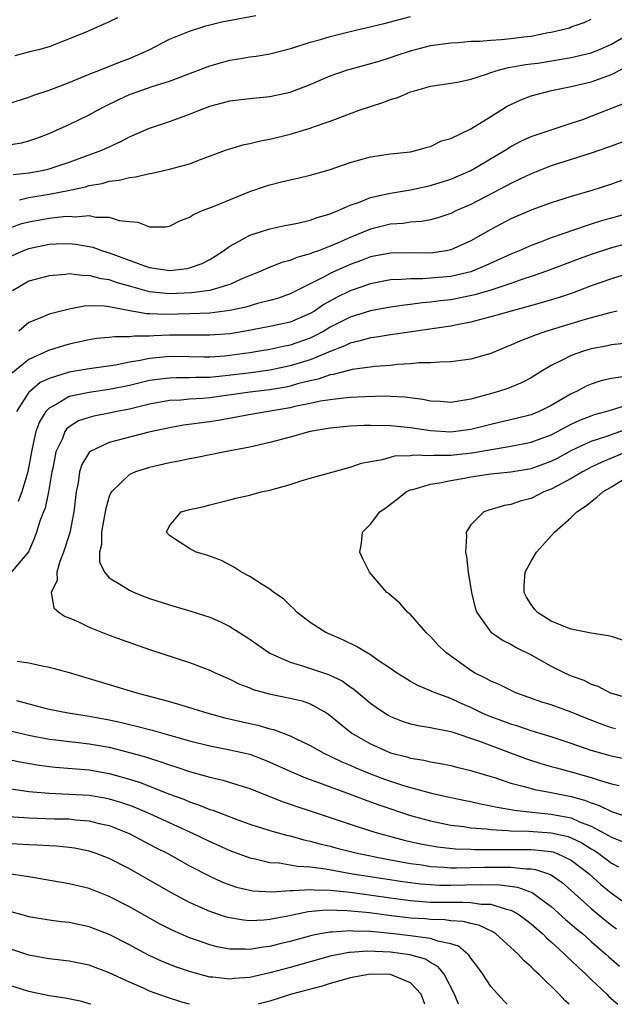
# Model space of a CAD drawing. Units: inches. Extents: x 2586000 to 2589000, y 1509000 to 1512000.
# Drawn here: x 2586986 to 2587045, y 1509000 to 1509098 of the extents above; entities that cross this region are included whole.
import ezdxf

# ---------------------------------------------------------------- set-up
doc = ezdxf.new("R2010")
doc.units = ezdxf.units.IN
doc.header["$MEASUREMENT"] = 0
doc.layers.add('LD25861509_2ft', color=112, linetype='Continuous')

msp = doc.modelspace()

# ---------------------------------------------------------------- linework, layer by layer
at = {"layer": 'LD25861509_2ft'}
for points, elevation in [([(2586985, 1509089.664), (2586987, 1509090.302), (2586987.497, 1509090.503), (2586989, 1509090.996), (2586991, 1509091.742), (2586993, 1509092.566), (2586994.123, 1509093), (2586996.176, 1509093.824), (2586997, 1509094.132), (2586998.964, 1509095), (2587001, 1509096.078), (2587003, 1509096.87), (2587004.613, 1509097.387), (2587006.218, 1509097.782), (2587009.598, 1509098.402)], 8754), ([(2586985, 1509085.54), (2586986.242, 1509085.758), (2586987, 1509085.949), (2586987.783, 1509086.217), (2586989, 1509086.686), (2586989.74, 1509087), (2586991, 1509087.577), (2586993, 1509088.523), (2586993.836, 1509089), (2586994.596, 1509089.404), (2586995.934, 1509090.066), (2586997, 1509090.539), (2586999.381, 1509091.381), (2587001, 1509091.89), (2587005, 1509093.406), (2587007, 1509093.988), (2587007.886, 1509094.114), (2587009, 1509094.312), (2587009.619, 1509094.381), (2587011, 1509094.598), (2587013.178, 1509095.178), (2587015, 1509095.771), (2587016.043, 1509096.043), (2587017, 1509096.336), (2587019, 1509096.836), (2587022.377, 1509097.623), (2587025, 1509098.311)], 8752), ([(2586995.806, 1509098.194), (2586995, 1509097.779), (2586992.812, 1509096.812), (2586989.452, 1509095.452), (2586989, 1509095.299), (2586987.941, 1509095), (2586987.17, 1509094.83), (2586985.583, 1509094.417)], 8756), ([(2586985.423, 1509082.577), (2586987, 1509082.749), (2586988.32, 1509083), (2586989, 1509083.161), (2586991, 1509083.823), (2586994.239, 1509085), (2586996.133, 1509085.867), (2586997, 1509086.351), (2586999, 1509087.205), (2587001, 1509087.852), (2587003, 1509088.598), (2587003.967, 1509089), (2587005, 1509089.399), (2587006.273, 1509089.727), (2587007, 1509089.935), (2587009, 1509090.157), (2587011, 1509090.34), (2587013, 1509090.787), (2587015, 1509091.561), (2587017, 1509092.403), (2587018.716, 1509093), (2587019, 1509093.091), (2587021.878, 1509093.878), (2587023, 1509094.221), (2587023.575, 1509094.426), (2587025, 1509094.884), (2587027, 1509095.415), (2587029, 1509095.707), (2587029.728, 1509095.728), (2587031, 1509095.851), (2587031.849, 1509095.849), (2587033, 1509095.974), (2587034.018, 1509096.018), (2587035, 1509096.114), (2587036.28, 1509096.28), (2587037, 1509096.348), (2587038.709, 1509096.709), (2587039, 1509096.751), (2587040.812, 1509097.188), (2587041, 1509097.28), (2587042.296, 1509097.704), (2587043, 1509098.052)], 8750), ([(2586986.071, 1509080.071), (2586987, 1509080.29), (2586989, 1509080.629), (2586990.919, 1509081), (2586992.633, 1509081.367), (2586993, 1509081.486), (2586994.298, 1509081.702), (2586995, 1509081.921), (2586995.98, 1509082.02), (2586997, 1509082.308), (2586997.647, 1509082.353), (2586999, 1509082.689), (2586999.28, 1509082.72), (2587001, 1509083.111), (2587003, 1509083.652), (2587004.069, 1509084.069), (2587006.584, 1509085), (2587007, 1509085.145), (2587008.427, 1509085.573), (2587009, 1509085.671), (2587010.052, 1509085.948), (2587011, 1509086.108), (2587013, 1509086.605), (2587015, 1509087.202), (2587015.33, 1509087.33), (2587017, 1509087.908), (2587018.478, 1509088.478), (2587019.896, 1509089), (2587021, 1509089.37), (2587022.239, 1509089.761), (2587023, 1509090.054), (2587023.739, 1509090.261), (2587025, 1509090.815), (2587025.153, 1509090.847), (2587025.612, 1509091), (2587027, 1509091.373), (2587027.457, 1509091.457), (2587029, 1509091.68), (2587029.83, 1509091.83), (2587031, 1509092.075), (2587032.566, 1509092.566), (2587033, 1509092.737), (2587033.847, 1509093), (2587034.764, 1509093.236), (2587035, 1509093.264), (2587036.462, 1509093.538), (2587037, 1509093.592), (2587037.689, 1509093.689), (2587041, 1509094.252), (2587043, 1509094.715), (2587043.211, 1509094.79), (2587043.736, 1509095), (2587045, 1509095.553), (2587047.46, 1509097)], 8748), ([(2586984.812, 1509077.188), (2586986.292, 1509077.708), (2586987, 1509077.882), (2586989, 1509078.248), (2586990.417, 1509078.417), (2586991, 1509078.447), (2586991.607, 1509078.393), (2586993, 1509078.499), (2586993.645, 1509078.355), (2586995, 1509078.34), (2586995.977, 1509078.023), (2586997, 1509077.911), (2586997.839, 1509077.839), (2586999, 1509077.385), (2587000.602, 1509077.398), (2587001, 1509077.443), (2587002.021, 1509077.979), (2587003, 1509078.335), (2587003.379, 1509078.621), (2587004.289, 1509079), (2587005.43, 1509079.43), (2587009, 1509080.887), (2587010.566, 1509081.434), (2587011, 1509081.571), (2587012.151, 1509081.849), (2587013, 1509082.073), (2587013.763, 1509082.237), (2587015, 1509082.534), (2587016.678, 1509083), (2587017, 1509083.09), (2587019, 1509083.771), (2587021, 1509084.35), (2587023, 1509084.647), (2587025, 1509084.863), (2587025.636, 1509085), (2587026.678, 1509085.322), (2587027, 1509085.395), (2587028.073, 1509085.927), (2587029, 1509086.186), (2587031, 1509087.121), (2587033, 1509088.357), (2587034.604, 1509089.396), (2587035.971, 1509090.029), (2587037, 1509090.405), (2587039.035, 1509090.965), (2587041, 1509091.343), (2587043, 1509091.806), (2587045, 1509092.553), (2587047, 1509093.587)], 8746), ([(2586985, 1509074.359), (2586986.388, 1509075), (2586987, 1509075.243), (2586989, 1509075.668), (2586989.705, 1509075.705), (2586991, 1509075.735), (2586991.672, 1509075.672), (2586993, 1509075.437), (2586993.359, 1509075.359), (2586994.312, 1509075), (2586995, 1509074.791), (2586998.496, 1509073.504), (2586999, 1509073.345), (2587001, 1509073.027), (2587002.761, 1509073.24), (2587003, 1509073.294), (2587004.252, 1509073.748), (2587005, 1509074.138), (2587005.547, 1509074.453), (2587006.38, 1509075), (2587007, 1509075.456), (2587007.94, 1509075.94), (2587009, 1509076.55), (2587011, 1509077.197), (2587012.483, 1509077.517), (2587013.764, 1509077.764), (2587015, 1509078.045), (2587015.688, 1509078.312), (2587017, 1509078.664), (2587017.221, 1509078.779), (2587017.806, 1509079), (2587019, 1509079.537), (2587019.814, 1509079.814), (2587021, 1509080.312), (2587022.658, 1509080.658), (2587023, 1509080.748), (2587025, 1509081.069), (2587027, 1509081.501), (2587029, 1509082.111), (2587031.018, 1509082.982), (2587034.406, 1509085), (2587035, 1509085.382), (2587036.06, 1509085.94), (2587037, 1509086.374), (2587039, 1509087.05), (2587041, 1509087.692), (2587042.045, 1509088.045), (2587043, 1509088.388), (2587044.502, 1509089), (2587046.319, 1509089.68)], 8744), ([(2587047.612, 1509086.387), (2587044.702, 1509085.298), (2587043, 1509084.711), (2587039, 1509083.448), (2587037, 1509082.657), (2587035.888, 1509082.112), (2587035, 1509081.703), (2587034.549, 1509081.452), (2587031, 1509079.612), (2587029.587, 1509079), (2587029, 1509078.714), (2587027.705, 1509078.295), (2587027, 1509078.096), (2587026.077, 1509077.923), (2587025, 1509077.842), (2587024.272, 1509077.728), (2587023, 1509077.645), (2587021, 1509077.143), (2587019, 1509076.326), (2587017.778, 1509075.778), (2587017, 1509075.449), (2587015.817, 1509075), (2587015.211, 1509074.789), (2587015, 1509074.686), (2587013.67, 1509074.33), (2587013, 1509074.028), (2587012.177, 1509073.824), (2587010.74, 1509073.26), (2587010.203, 1509073), (2587008.197, 1509072.197), (2587007, 1509071.653), (2587005, 1509071.052), (2587003.187, 1509070.813), (2587001, 1509070.729), (2586999, 1509070.92), (2586997.363, 1509071.363), (2586995.809, 1509071.809), (2586995, 1509072.1), (2586994.203, 1509072.203), (2586993, 1509072.541), (2586992.519, 1509072.519), (2586991, 1509072.694), (2586990.64, 1509072.64), (2586989, 1509072.511), (2586987, 1509071.97), (2586985.372, 1509071)], 8742), ([(2587046.005, 1509081.995), (2587045, 1509081.643), (2587043.055, 1509081), (2587041, 1509080.403), (2587039, 1509079.784), (2587037.081, 1509079.08), (2587035, 1509078.166), (2587033, 1509077.116), (2587031, 1509075.989), (2587029, 1509075.083), (2587028.576, 1509075), (2587027, 1509074.772), (2587025, 1509074.791), (2587023, 1509074.775), (2587021, 1509074.382), (2587020.005, 1509073.995), (2587019, 1509073.638), (2587018.551, 1509073.449), (2587017.564, 1509073), (2587017, 1509072.738), (2587016.41, 1509072.41), (2587013, 1509070.705), (2587011.735, 1509070.265), (2587011, 1509070.06), (2587009.756, 1509069.756), (2587008.598, 1509069.402), (2587007, 1509069.052), (2587005, 1509068.803), (2587003, 1509068.721), (2587000.662, 1509068.662), (2586999, 1509068.731), (2586998.73, 1509068.73), (2586997.031, 1509069.031), (2586995, 1509069.422), (2586994.51, 1509069.49), (2586993, 1509069.515), (2586992.509, 1509069.492), (2586991, 1509069.2), (2586989, 1509068.687), (2586988.424, 1509068.424), (2586987, 1509067.863), (2586986.004, 1509067)], 8740), ([(2587047, 1509078.796), (2587045, 1509078.261), (2587044.026, 1509077.974), (2587043, 1509077.636), (2587042.504, 1509077.496), (2587039, 1509076.292), (2587037.827, 1509075.827), (2587037, 1509075.523), (2587035.831, 1509075), (2587035, 1509074.665), (2587032.482, 1509073.518), (2587031.241, 1509073), (2587031, 1509072.917), (2587029, 1509072.449), (2587027, 1509072.259), (2587026.207, 1509072.207), (2587025, 1509072.216), (2587024.131, 1509072.131), (2587023, 1509072.094), (2587021, 1509071.706), (2587019, 1509071.025), (2587017.64, 1509070.36), (2587016.355, 1509069.645), (2587015.418, 1509069), (2587015, 1509068.754), (2587013, 1509067.905), (2587011, 1509067.455), (2587008.575, 1509067), (2587007, 1509066.735), (2587005, 1509066.59), (2587003, 1509066.613), (2587001, 1509066.607), (2586999.45, 1509066.55), (2586999, 1509066.506), (2586997.496, 1509066.504), (2586997, 1509066.418), (2586995.551, 1509066.449), (2586995, 1509066.363), (2586993.738, 1509066.263), (2586993, 1509066.15), (2586991, 1509065.709), (2586990.449, 1509065.551), (2586988.939, 1509065.061), (2586987, 1509064.187), (2586985.235, 1509062.765)], 8738), ([(2587047, 1509075.825), (2587045, 1509075.297), (2587043, 1509074.633), (2587041.802, 1509074.198), (2587038.64, 1509073), (2587037, 1509072.427), (2587036.164, 1509072.164), (2587035, 1509071.753), (2587033, 1509071.095), (2587031.384, 1509070.616), (2587029, 1509070.133), (2587027.981, 1509070.019), (2587027, 1509069.872), (2587026.184, 1509069.816), (2587025, 1509069.651), (2587024.41, 1509069.59), (2587023, 1509069.386), (2587021, 1509069.025), (2587019, 1509068.406), (2587017, 1509067.383), (2587016.349, 1509067), (2587015.475, 1509066.525), (2587015, 1509066.315), (2587013, 1509065.614), (2587012.485, 1509065.515), (2587011, 1509065.189), (2587009.942, 1509065), (2587009, 1509064.847), (2587007, 1509064.568), (2587006.52, 1509064.52), (2587005, 1509064.419), (2587004.415, 1509064.415), (2587003, 1509064.453), (2587001, 1509064.481), (2586999, 1509064.276), (2586998.069, 1509064.069), (2586997, 1509063.902), (2586995.621, 1509063.621), (2586993, 1509063.245), (2586991, 1509062.911), (2586989, 1509062.303), (2586988.123, 1509061.877), (2586987.073, 1509061), (2586987, 1509060.921), (2586985.754, 1509059)], 8736), ([(2587047, 1509072.842), (2587045, 1509072.216), (2587043, 1509071.505), (2587041.18, 1509070.82), (2587039.691, 1509070.309), (2587037.758, 1509069.758), (2587036.595, 1509069.405), (2587035.009, 1509069), (2587033, 1509068.414), (2587032.225, 1509068.225), (2587031, 1509067.892), (2587029.643, 1509067.643), (2587029, 1509067.5), (2587023, 1509066.639), (2587021.595, 1509066.405), (2587021, 1509066.335), (2587019.978, 1509066.022), (2587019, 1509065.819), (2587018.459, 1509065.541), (2587016.988, 1509064.988), (2587015, 1509064.161), (2587013, 1509063.543), (2587011, 1509063.117), (2587009.142, 1509062.857), (2587006.542, 1509062.542), (2587005, 1509062.39), (2587003.618, 1509062.381), (2587003, 1509062.345), (2587001.642, 1509062.358), (2587001, 1509062.335), (2586999.808, 1509062.192), (2586999, 1509062.072), (2586997, 1509061.604), (2586995, 1509061.192), (2586993, 1509060.908), (2586991, 1509060.486), (2586989.702, 1509059.702), (2586989, 1509059.343), (2586988.677, 1509059), (2586988.037, 1509057.963), (2586987.674, 1509057), (2586987.326, 1509055.326), (2586987.237, 1509055), (2586986.889, 1509053), (2586986.287, 1509051), (2586985.939, 1509050.061)], 8734), ([(2587045.562, 1509069), (2587044.832, 1509068.831), (2587043, 1509068.32), (2587042.051, 1509068.051), (2587038.562, 1509067), (2587037.397, 1509066.603), (2587037, 1509066.425), (2587035.955, 1509066.045), (2587035, 1509065.593), (2587034.564, 1509065.436), (2587033, 1509064.784), (2587031, 1509064.218), (2587029, 1509063.935), (2587027.923, 1509063.923), (2587027, 1509063.843), (2587025.844, 1509063.844), (2587025, 1509063.758), (2587023.675, 1509063.675), (2587023, 1509063.592), (2587021.469, 1509063.469), (2587019.179, 1509063.179), (2587017.316, 1509062.684), (2587017, 1509062.648), (2587015.786, 1509062.214), (2587015, 1509062.055), (2587013.746, 1509061.746), (2587013, 1509061.528), (2587012.564, 1509061.436), (2587011, 1509061.156), (2587009, 1509060.922), (2587005, 1509060.368), (2587004.301, 1509060.301), (2587003, 1509060.217), (2587002.131, 1509060.131), (2587001, 1509060.086), (2586999, 1509059.733), (2586997, 1509059.247), (2586995.753, 1509059), (2586995, 1509058.832), (2586993.454, 1509058.546), (2586993, 1509058.422), (2586991.937, 1509058.063), (2586991, 1509057.462), (2586990.746, 1509057.254), (2586990.578, 1509057), (2586990.325, 1509056.326), (2586989.688, 1509055), (2586989.366, 1509053.366), (2586989.278, 1509053), (2586988.935, 1509051), (2586988.608, 1509049.392), (2586988.44, 1509049), (2586988.096, 1509048.096), (2586987.759, 1509047), (2586987.556, 1509046.444), (2586986.961, 1509045.039), (2586985.135, 1509042.865)], 8732), ([(2587046.245, 1509065.755), (2587045, 1509065.623), (2587044.49, 1509065.51), (2587043, 1509065.232), (2587042.211, 1509065), (2587041, 1509064.575), (2587040.102, 1509064.102), (2587039, 1509063.576), (2587038.011, 1509063), (2587037, 1509062.367), (2587036.112, 1509061.888), (2587034.698, 1509061.302), (2587033.759, 1509061), (2587032.696, 1509060.697), (2587031, 1509060.241), (2587029, 1509059.89), (2587027.984, 1509059.984), (2587027, 1509060.027), (2587026.206, 1509060.206), (2587024.438, 1509060.438), (2587023, 1509060.503), (2587022.514, 1509060.514), (2587020.466, 1509060.466), (2587019, 1509060.398), (2587018.345, 1509060.345), (2587017, 1509060.18), (2587016.022, 1509060.022), (2587015, 1509059.79), (2587013.488, 1509059.488), (2587013, 1509059.363), (2587009.264, 1509058.736), (2587005.886, 1509058.114), (2587005, 1509057.974), (2587002.373, 1509057.627), (2587001, 1509057.389), (2586998.94, 1509056.94), (2586995, 1509055.932), (2586993.012, 1509054.988), (2586992.263, 1509053.737), (2586992.037, 1509053), (2586991.887, 1509051.887), (2586991.708, 1509051), (2586991.483, 1509049), (2586991.062, 1509046.938), (2586990.44, 1509045), (2586990.073, 1509044.073), (2586989.766, 1509043), (2586989.793, 1509042.207), (2586989.214, 1509041), (2586989.474, 1509039.474), (2586990.023, 1509039), (2586990.601, 1509038.601), (2586991, 1509038.468), (2586991.946, 1509038.054), (2586993, 1509037.534), (2586994.804, 1509036.805), (2586996.268, 1509036.268), (2586999, 1509035.324), (2587003, 1509034.027), (2587005, 1509033.271), (2587005.557, 1509033), (2587007, 1509032.367), (2587007.908, 1509031.908), (2587009, 1509031.494), (2587009.341, 1509031.341), (2587010.909, 1509030.909), (2587013, 1509030.481), (2587014.195, 1509030.194), (2587015, 1509029.916), (2587016.636, 1509029), (2587016.857, 1509028.857), (2587017, 1509028.756), (2587017.944, 1509027.944), (2587019.156, 1509027), (2587021, 1509025.924), (2587023, 1509025.028), (2587024.627, 1509024.627), (2587025, 1509024.504), (2587026.312, 1509024.312), (2587027, 1509024.142), (2587027.977, 1509023.977), (2587029, 1509023.762), (2587029.598, 1509023.598), (2587031, 1509023.268), (2587031.196, 1509023.196), (2587033.466, 1509022.534), (2587035, 1509022.016), (2587036.314, 1509021.686), (2587037.376, 1509021.376), (2587039, 1509021.071), (2587041, 1509020.671), (2587042.319, 1509020.319), (2587043, 1509020.039), (2587043.788, 1509019.788), (2587045, 1509019.189), (2587047, 1509018.534)], 8730), ([(2587046.526, 1509062.526), (2587045, 1509062.285), (2587043.961, 1509062.039), (2587043, 1509061.723), (2587042.489, 1509061.511), (2587041.517, 1509061), (2587041, 1509060.773), (2587039, 1509059.604), (2587037.799, 1509059), (2587037, 1509058.675), (2587035.664, 1509058.336), (2587033, 1509057.714), (2587031, 1509057.205), (2587029, 1509056.958), (2587027, 1509057.08), (2587025, 1509057.379), (2587023, 1509057.583), (2587021, 1509057.624), (2587020.389, 1509057.61), (2587019, 1509057.546), (2587017, 1509057.34), (2587015, 1509056.999), (2587013, 1509056.444), (2587011, 1509055.911), (2587009, 1509055.464), (2587006.519, 1509055), (2587003.594, 1509054.406), (2587003, 1509054.301), (2587001.931, 1509054.069), (2587001, 1509053.888), (2586999, 1509053.426), (2586997.592, 1509053), (2586997, 1509052.741), (2586995.205, 1509051), (2586995.125, 1509050.875), (2586995, 1509050.537), (2586994.649, 1509049.351), (2586994.6, 1509049), (2586994.499, 1509048.499), (2586994.238, 1509047), (2586994.23, 1509045.77), (2586994.032, 1509045), (2586994.031, 1509044.031), (2586994.509, 1509043), (2586995, 1509042.449), (2586996.383, 1509041.617), (2586997, 1509041.208), (2586997.465, 1509041), (2586998.564, 1509040.564), (2586999, 1509040.407), (2587001, 1509039.749), (2587003.125, 1509039.125), (2587005, 1509038.516), (2587006.061, 1509038.061), (2587007, 1509037.613), (2587009, 1509036.348), (2587009.788, 1509035.787), (2587011, 1509034.964), (2587013, 1509034.052), (2587014.33, 1509033.67), (2587016.322, 1509033), (2587016.841, 1509032.841), (2587018.191, 1509032.191), (2587019, 1509031.603), (2587019.366, 1509031.366), (2587021, 1509029.98), (2587021.565, 1509029.565), (2587022.397, 1509029), (2587022.768, 1509028.768), (2587023, 1509028.643), (2587024.172, 1509028.172), (2587025, 1509027.926), (2587025.748, 1509027.748), (2587027, 1509027.562), (2587027.441, 1509027.441), (2587029, 1509027.145), (2587031.771, 1509026.229), (2587036.462, 1509024.462), (2587037.971, 1509023.971), (2587039, 1509023.685), (2587039.523, 1509023.523), (2587041, 1509023.126), (2587043, 1509022.56), (2587043.668, 1509022.332), (2587045, 1509021.94), (2587045.768, 1509021.768)], 8728), ([(2587047, 1509024.264), (2587045, 1509024.688), (2587043, 1509025.265), (2587041, 1509025.953), (2587039, 1509026.616), (2587037, 1509027.221), (2587035.675, 1509027.675), (2587035, 1509027.871), (2587034.186, 1509028.186), (2587032.719, 1509028.719), (2587032.078, 1509029), (2587031, 1509029.529), (2587029.971, 1509029.971), (2587029, 1509030.446), (2587027.436, 1509031), (2587027.128, 1509031.128), (2587027, 1509031.201), (2587025.724, 1509031.724), (2587025, 1509032.128), (2587024.455, 1509032.455), (2587023.609, 1509033), (2587023, 1509033.42), (2587021.767, 1509034.233), (2587021, 1509034.768), (2587020.6, 1509035), (2587019.623, 1509035.623), (2587018.268, 1509036.268), (2587016.557, 1509037), (2587015, 1509038.013), (2587013.698, 1509039), (2587013.365, 1509039.365), (2587013, 1509039.693), (2587012.352, 1509040.352), (2587011.399, 1509041), (2587011, 1509041.316), (2587010.224, 1509041.776), (2587009, 1509042.576), (2587008.151, 1509043), (2587007.478, 1509043.478), (2587006.177, 1509044.177), (2587004.717, 1509044.717), (2587003.639, 1509045), (2587003, 1509045.373), (2587001.973, 1509046.027), (2587001, 1509046.672), (2587000.705, 1509047), (2587001, 1509047.637), (2587002.159, 1509049), (2587003, 1509049.253), (2587004.451, 1509049.549), (2587005, 1509049.705), (2587007, 1509050.207), (2587007.613, 1509050.387), (2587009, 1509050.69), (2587010.129, 1509051), (2587011, 1509051.169), (2587013, 1509051.74), (2587014.103, 1509052.102), (2587015, 1509052.363), (2587017.281, 1509053), (2587018.634, 1509053.366), (2587019, 1509053.451), (2587020.128, 1509053.872), (2587021, 1509054.036), (2587022.221, 1509054.221), (2587023, 1509054.464), (2587023.423, 1509054.577), (2587025, 1509054.635), (2587025.322, 1509054.678), (2587027, 1509054.638), (2587027.331, 1509054.669), (2587029, 1509054.666), (2587031.115, 1509054.885), (2587033.26, 1509055.261), (2587035, 1509055.538), (2587037, 1509055.934), (2587039, 1509056.671), (2587039.64, 1509057), (2587040.512, 1509057.488), (2587041, 1509057.73), (2587041.863, 1509058.137), (2587043, 1509058.58), (2587043.312, 1509058.688), (2587044.454, 1509059), (2587045, 1509059.178), (2587045.236, 1509059.236), (2587047, 1509059.808)], 8726), ([(2587045.416, 1509027.416), (2587045, 1509027.52), (2587043.904, 1509027.904), (2587042.465, 1509028.465), (2587041, 1509029.071), (2587039, 1509029.8), (2587038.083, 1509030.083), (2587035.499, 1509031), (2587035.152, 1509031.151), (2587033.819, 1509031.818), (2587033, 1509032.148), (2587032.466, 1509032.466), (2587031.379, 1509033), (2587031, 1509033.219), (2587028.519, 1509035), (2587027.761, 1509035.762), (2587027, 1509036.614), (2587026.549, 1509037), (2587025, 1509038.8), (2587024.743, 1509039), (2587023.92, 1509039.92), (2587022.848, 1509040.848), (2587022.647, 1509041), (2587020.902, 1509043), (2587020.27, 1509044.27), (2587019.942, 1509045), (2587020.11, 1509045.89), (2587020.221, 1509047), (2587021, 1509047.788), (2587021.95, 1509049), (2587022.567, 1509049.432), (2587023.698, 1509050.302), (2587024.577, 1509051), (2587025, 1509051.19), (2587025.233, 1509051.233), (2587027, 1509051.783), (2587027.896, 1509051.896), (2587029, 1509052.144), (2587030.363, 1509052.364), (2587031, 1509052.491), (2587033, 1509052.798), (2587034.986, 1509053.014), (2587037, 1509053.346), (2587039, 1509054.058), (2587039.628, 1509054.372), (2587041, 1509055.106), (2587043, 1509056.042), (2587044.561, 1509056.561), (2587046.674, 1509057.326)], 8724), ([(2587046.504, 1509055), (2587045, 1509054.347), (2587044.041, 1509053.959), (2587043, 1509053.457), (2587042.11, 1509053), (2587041, 1509052.343), (2587039.617, 1509051.617), (2587039, 1509051.276), (2587038.28, 1509051), (2587037, 1509050.358), (2587035.924, 1509050.076), (2587035, 1509049.745), (2587034.353, 1509049.647), (2587032.802, 1509049.198), (2587032.289, 1509049), (2587031, 1509047.719), (2587030.528, 1509047), (2587030.584, 1509046.584), (2587030.46, 1509045), (2587030.577, 1509044.577), (2587030.729, 1509043), (2587031.069, 1509041), (2587031.449, 1509039.449), (2587031.614, 1509039), (2587033, 1509037.055), (2587033.055, 1509037), (2587034.212, 1509036.212), (2587035, 1509035.86), (2587035.526, 1509035.526), (2587037, 1509034.783), (2587039, 1509033.646), (2587040.323, 1509033), (2587041, 1509032.705), (2587042.246, 1509032.246), (2587043, 1509031.869), (2587043.662, 1509031.662), (2587044.887, 1509031), (2587045, 1509030.954), (2587046.534, 1509030.534)], 8722), ([(2587047, 1509035.944), (2587045, 1509036.597), (2587044.681, 1509036.682), (2587043, 1509036.937), (2587041, 1509037.348), (2587040.468, 1509037.532), (2587039, 1509038.126), (2587037.643, 1509039), (2587037.34, 1509039.339), (2587037, 1509039.806), (2587036.537, 1509040.537), (2587036.316, 1509041), (2587036.31, 1509041.69), (2587036.41, 1509043), (2587037, 1509044.12), (2587037.553, 1509045), (2587039.342, 1509047), (2587041, 1509048.448), (2587041.564, 1509049), (2587042.434, 1509049.566), (2587043.536, 1509050.464), (2587044.139, 1509051), (2587045, 1509051.511), (2587047.385, 1509053)], 8720), ([(2586985.836, 1509034.164), (2586987, 1509033.988), (2586988.324, 1509033.676), (2586989, 1509033.558), (2586991, 1509033.015), (2586993, 1509032.443), (2586997.74, 1509031), (2586998.75, 1509030.75), (2587001, 1509030.146), (2587002.231, 1509029.768), (2587003, 1509029.552), (2587004.702, 1509029), (2587006.513, 1509028.513), (2587009, 1509027.939), (2587009.784, 1509027.784), (2587011, 1509027.427), (2587011.353, 1509027.353), (2587013, 1509026.731), (2587013.538, 1509026.462), (2587015, 1509025.771), (2587016.359, 1509025), (2587017, 1509024.709), (2587018.142, 1509024.142), (2587019, 1509023.787), (2587019.536, 1509023.537), (2587021, 1509022.933), (2587022.413, 1509022.413), (2587023, 1509022.203), (2587024.185, 1509021.815), (2587025, 1509021.57), (2587027.076, 1509021), (2587029, 1509020.576), (2587030.305, 1509020.305), (2587031, 1509020.176), (2587031.95, 1509019.95), (2587033, 1509019.765), (2587033.611, 1509019.611), (2587035, 1509019.388), (2587035.32, 1509019.32), (2587037.112, 1509019.112), (2587039, 1509018.931), (2587041, 1509018.549), (2587041.824, 1509018.176), (2587043, 1509017.733), (2587044.78, 1509016.78), (2587045, 1509016.627), (2587046.185, 1509016.185)], 8732), ([(2586985.746, 1509030.254), (2586987, 1509029.897), (2586988.488, 1509029.512), (2586989, 1509029.391), (2586990.892, 1509029), (2586993, 1509028.671), (2586995, 1509028.303), (2586996.08, 1509028.08), (2586997, 1509027.852), (2586997.699, 1509027.699), (2586999.281, 1509027.281), (2587003, 1509026.218), (2587005, 1509025.718), (2587007, 1509025.342), (2587009, 1509024.882), (2587010.37, 1509024.37), (2587011, 1509024.114), (2587013.14, 1509023.14), (2587014.55, 1509022.55), (2587015.945, 1509022.055), (2587017, 1509021.649), (2587019, 1509020.913), (2587020.377, 1509020.377), (2587021, 1509020.167), (2587021.846, 1509019.846), (2587025, 1509018.802), (2587027, 1509018.247), (2587029, 1509017.843), (2587030.307, 1509017.693), (2587031, 1509017.581), (2587032.537, 1509017.463), (2587033, 1509017.394), (2587034.699, 1509017.301), (2587035, 1509017.261), (2587036.78, 1509017.22), (2587039, 1509017.081), (2587040.686, 1509016.686), (2587041, 1509016.574), (2587042.062, 1509016.062), (2587043, 1509015.475), (2587043.307, 1509015.308), (2587043.751, 1509015), (2587045, 1509014.042), (2587045.691, 1509013.691)], 8734), ([(2586985, 1509027.268), (2586987, 1509026.784), (2586989, 1509026.39), (2586989.682, 1509026.317), (2586991, 1509026.145), (2586991.938, 1509026.062), (2586993, 1509025.941), (2586995, 1509025.593), (2586997, 1509025.078), (2586998.619, 1509024.62), (2586999, 1509024.487), (2587000.144, 1509024.144), (2587001, 1509023.834), (2587001.639, 1509023.64), (2587003, 1509023.168), (2587005, 1509022.596), (2587006.311, 1509022.311), (2587008.32, 1509021.68), (2587009, 1509021.481), (2587012.198, 1509020.198), (2587013, 1509019.935), (2587013.686, 1509019.686), (2587015, 1509019.267), (2587019, 1509017.93), (2587021, 1509017.282), (2587021.901, 1509017), (2587022.764, 1509016.764), (2587024.351, 1509016.351), (2587025.978, 1509015.978), (2587027.673, 1509015.673), (2587029.476, 1509015.476), (2587031, 1509015.427), (2587031.401, 1509015.401), (2587033, 1509015.415), (2587033.396, 1509015.396), (2587035, 1509015.419), (2587037, 1509015.402), (2587037.382, 1509015.381), (2587039, 1509015.198), (2587039.16, 1509015.16), (2587039.606, 1509015), (2587041, 1509014.352), (2587042.777, 1509013), (2587043.94, 1509011.939), (2587045, 1509011.062), (2587047, 1509009.647)], 8736), ([(2586985, 1509024.37), (2586986.133, 1509024.133), (2586987.828, 1509023.828), (2586989, 1509023.657), (2586989.595, 1509023.595), (2586993, 1509023.331), (2586995, 1509022.983), (2586997, 1509022.423), (2586998.077, 1509022.077), (2587001, 1509020.929), (2587002.41, 1509020.411), (2587003, 1509020.151), (2587003.868, 1509019.868), (2587005, 1509019.396), (2587005.308, 1509019.308), (2587007.538, 1509018.462), (2587009, 1509017.944), (2587011, 1509017.299), (2587012.792, 1509016.791), (2587013, 1509016.753), (2587014.372, 1509016.372), (2587015, 1509016.248), (2587015.97, 1509015.97), (2587017, 1509015.729), (2587017.566, 1509015.566), (2587019.163, 1509015.164), (2587019.833, 1509015), (2587022.47, 1509014.47), (2587025, 1509014.013), (2587026.134, 1509013.866), (2587027, 1509013.728), (2587028.342, 1509013.658), (2587029, 1509013.595), (2587029.579, 1509013.579), (2587032.354, 1509013.646), (2587035, 1509013.648), (2587036.512, 1509013.488), (2587037, 1509013.485), (2587037.434, 1509013.434), (2587038.93, 1509012.93), (2587040.113, 1509012.114), (2587041, 1509011.337), (2587043, 1509009.531), (2587044.375, 1509008.375), (2587045, 1509007.87), (2587045.507, 1509007.507)], 8738), ([(2586985, 1509021.492), (2586987, 1509021.192), (2586989.001, 1509021.001), (2586991, 1509020.924), (2586993, 1509020.81), (2586994.55, 1509020.55), (2586995, 1509020.46), (2586996.121, 1509020.122), (2586997, 1509019.819), (2586997.595, 1509019.595), (2586998.99, 1509019), (2587003.343, 1509017), (2587005, 1509016.195), (2587005.834, 1509015.833), (2587007, 1509015.293), (2587009, 1509014.564), (2587009.526, 1509014.474), (2587011, 1509014.126), (2587011.926, 1509014.074), (2587013, 1509013.898), (2587013.756, 1509013.756), (2587015, 1509013.681), (2587016.521, 1509013.479), (2587019.202, 1509013), (2587020.75, 1509012.75), (2587024.217, 1509012.217), (2587025, 1509012.112), (2587025.996, 1509011.996), (2587027, 1509011.912), (2587027.87, 1509011.871), (2587029, 1509011.858), (2587031.927, 1509011.927), (2587033.899, 1509011.899), (2587035.66, 1509011.661), (2587037.122, 1509011.122), (2587039, 1509009.744), (2587040.445, 1509008.445), (2587041.519, 1509007.519), (2587042.145, 1509007), (2587043, 1509006.24), (2587044.456, 1509005), (2587044.734, 1509004.734), (2587045.812, 1509003.812)], 8740), ([(2586985, 1509018.701), (2586987, 1509018.547), (2586989.536, 1509018.463), (2586991, 1509018.444), (2586991.629, 1509018.372), (2586993, 1509018.269), (2586993.989, 1509018.012), (2586995, 1509017.783), (2586996.981, 1509017), (2586999.615, 1509015.615), (2587000.825, 1509015), (2587003, 1509013.795), (2587005, 1509012.759), (2587006.202, 1509012.203), (2587007, 1509011.894), (2587007.672, 1509011.672), (2587009, 1509011.351), (2587009.302, 1509011.302), (2587011.2, 1509011.2), (2587013, 1509011.339), (2587013.319, 1509011.319), (2587015, 1509011.438), (2587015.39, 1509011.391), (2587017, 1509011.363), (2587017.315, 1509011.314), (2587019, 1509011.148), (2587023, 1509010.587), (2587025, 1509010.334), (2587027, 1509010.182), (2587029, 1509010.15), (2587030.178, 1509010.178), (2587031, 1509010.136), (2587032.018, 1509009.982), (2587033, 1509009.96), (2587034.533, 1509009.467), (2587035, 1509009.379), (2587035.696, 1509009), (2587036.443, 1509008.443), (2587037, 1509008.008), (2587037.53, 1509007.53), (2587038.162, 1509007), (2587038.576, 1509006.576), (2587039, 1509006.221), (2587040.345, 1509005), (2587040.665, 1509004.665), (2587041, 1509004.368), (2587041.684, 1509003.684), (2587042.444, 1509003), (2587043, 1509002.453), (2587044.529, 1509001), (2587044.761, 1509000.761), (2587045.655, 1509000)], 8742), ([(2587040.791, 1509000), (2587040.367, 1509000.367), (2587039.798, 1509001), (2587037.764, 1509003), (2587037.351, 1509003.351), (2587037, 1509003.738), (2587036.32, 1509004.32), (2587035.722, 1509005), (2587033.501, 1509007), (2587033.2, 1509007.2), (2587031.856, 1509007.856), (2587031, 1509008.028), (2587030.25, 1509008.25), (2587029, 1509008.321), (2587028.408, 1509008.408), (2587027, 1509008.443), (2587026.491, 1509008.492), (2587025, 1509008.589), (2587022.833, 1509008.833), (2587020.91, 1509009.09), (2587018.686, 1509009.313), (2587016.64, 1509009.36), (2587014.811, 1509009.189), (2587012.778, 1509008.777), (2587011, 1509008.445), (2587010.376, 1509008.375), (2587009, 1509008.323), (2587008.373, 1509008.373), (2587007, 1509008.601), (2587006.681, 1509008.681), (2587005, 1509009.239), (2587003, 1509010.142), (2587001.136, 1509011.136), (2586997, 1509013.473), (2586995, 1509014.501), (2586993.705, 1509015), (2586993, 1509015.24), (2586991.53, 1509015.53), (2586991, 1509015.603), (2586989.736, 1509015.736), (2586989, 1509015.766), (2586987.852, 1509015.852), (2586987, 1509015.874), (2586984.041, 1509016.04)], 8744), ([(2587034.608, 1509000), (2587034.308, 1509000.308), (2587033, 1509001.769), (2587032.201, 1509003), (2587031.705, 1509003.705), (2587031, 1509004.589), (2587030.846, 1509004.846), (2587030.687, 1509005), (2587029.771, 1509005.771), (2587029, 1509006.028), (2587027.707, 1509006.293), (2587027, 1509006.566), (2587025.231, 1509006.769), (2587025, 1509006.82), (2587023, 1509007.041), (2587021, 1509007.237), (2587019.285, 1509007.286), (2587019, 1509007.316), (2587017.179, 1509007.179), (2587017, 1509007.184), (2587015.993, 1509007), (2587015.165, 1509006.835), (2587013, 1509006.258), (2587011.979, 1509006.02), (2587011, 1509005.756), (2587010.318, 1509005.682), (2587009, 1509005.44), (2587008.523, 1509005.477), (2587007, 1509005.48), (2587005.723, 1509005.723), (2587005, 1509005.911), (2587003.59, 1509006.41), (2587003, 1509006.602), (2587002.077, 1509007), (2587001.333, 1509007.333), (2587000.013, 1509008.013), (2586997, 1509009.7), (2586995, 1509010.743), (2586993, 1509011.523), (2586991, 1509011.997), (2586987, 1509012.678), (2586986.738, 1509012.737), (2586984.994, 1509012.994)], 8746), ([(2587029.765, 1509000), (2587029.368, 1509001), (2587028.339, 1509003), (2587027.739, 1509003.739), (2587027, 1509004.149), (2587026.481, 1509004.481), (2587024.918, 1509004.918), (2587023, 1509005.175), (2587020.717, 1509005.283), (2587019, 1509005.163), (2587018.85, 1509005.15), (2587017, 1509004.784), (2587015, 1509004.242), (2587013, 1509003.672), (2587011, 1509003.123), (2587009, 1509002.67), (2587007.446, 1509002.554), (2587007, 1509002.492), (2587005.305, 1509002.695), (2587005, 1509002.714), (2587003, 1509003.255), (2587001.699, 1509003.699), (2587000.266, 1509004.267), (2586998.905, 1509004.904), (2586997.592, 1509005.591), (2586997, 1509005.919), (2586995, 1509006.948), (2586993, 1509007.714), (2586991, 1509008.133), (2586990.219, 1509008.219), (2586989, 1509008.38), (2586987, 1509008.718), (2586986.787, 1509008.787), (2586984.628, 1509009.372)], 8748), ([(2587002.973, 1509000), (2587002.222, 1509000.222), (2587000.703, 1509000.703), (2586999, 1509001.323), (2586998.406, 1509001.594), (2586997, 1509002.191), (2586995, 1509003.144), (2586993, 1509003.894), (2586991, 1509004.294), (2586989, 1509004.517), (2586988.602, 1509004.602), (2586987, 1509004.882), (2586985, 1509005.553)], 8750), ([(2587026.436, 1509000), (2587026.05, 1509001), (2587025, 1509002.125), (2587023, 1509002.969), (2587021, 1509003.015), (2587019, 1509002.639), (2587017.74, 1509002.26), (2587017, 1509002.079), (2587016.182, 1509001.817), (2587013.142, 1509001), (2587011, 1509000.313), (2587010.068, 1509000.068), (2587009.83, 1509000)], 8750), ([(2586993.149, 1509000), (2586993, 1509000.055), (2586992.267, 1509000.267), (2586990.614, 1509000.614), (2586989, 1509000.84), (2586987, 1509001.265), (2586985, 1509001.917)], 8752)]:
    msp.add_lwpolyline(points, dxfattribs=dict(at, elevation=elevation))

doc.saveas('drawing.dxf')
